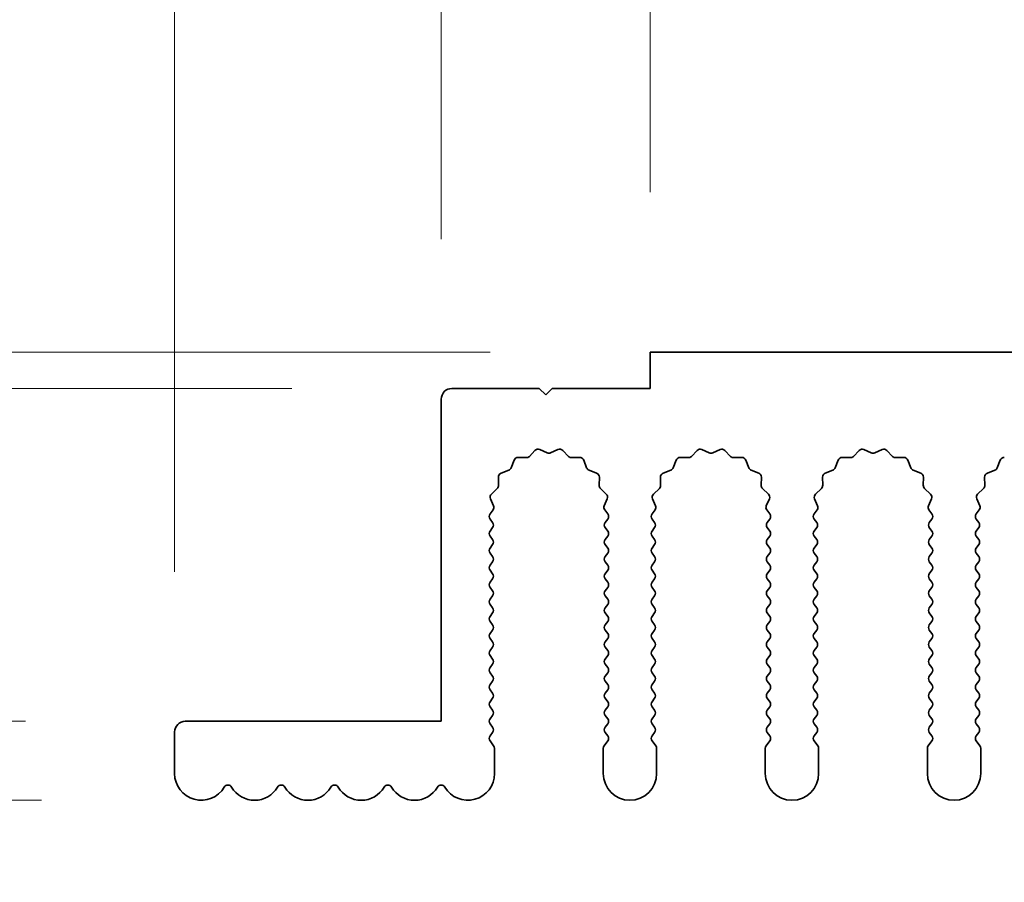
# Model space of a CAD drawing. Units: millimetres. Extents: x 0 to 8838, y -2 to 1405.
# Drawn here: x 3806 to 3852, y 1236 to 1277 of the extents above; entities that cross this region are included whole.
import ezdxf

# ---------------------------------------------------------------- set-up
doc = ezdxf.new("R2010")
doc.units = ezdxf.units.MM
doc.header["$LTSCALE"] = 3.5
doc.layers.get('Defpoints').update_dxf_attribs({"lineweight": 25})
for name, color, linetype, lineweight in [('Dimension (ISO)', 7, 'Continuous', 18), ('Dimension (ISO) @ 1', 7, 'Continuous', 18), ('Visible (ISO)', 7, 'Continuous', 35)]:
    doc.layers.add(name, color=color, linetype=linetype, lineweight=lineweight)
doc.styles.add('Note Text (TK)', font='MS PGothic.ttf')
doc.dimstyles.new('Default - Method 1b (TK)', dxfattribs={"dimscale": 3.5, "dimtxt": 2.5, "dimasz": 2.5, "dimexe": 1, "dimexo": 1.5, "dimgap": 1, "dimtad": 1, "dimtoh": 1, "dimrnd": 1e-08, "dimdsep": 46, "dimtxsty": 'Note Text (TK)', "dimcen": 0.09, "dimdle": 5, "dimclrd": 100, "dimclre": 100, "dimclrt": 7, "dimadec": 1, "dimazin": 1, "dimtfac": 1, "dimtmove": 0, "dimatfit": 3, "dimfxl": 0, "dimtolj": 1, "dimlwd": -1, "dimlwe": -1, "dimarcsym": 0})

# ---------------------------------------------------------------- blocks, each defined once
blk = doc.blocks.new('_DotSmall')
at = {"color": 0, "linetype": 'ByBlock', "const_width": 0.5}
blk.add_lwpolyline([(-0.0625, 0, 1), (0.0625, 0, 1)], format="xyb", close=True, dxfattribs=at)
blk = doc.blocks.new('*D44')
at = {"layer": 'Defpoints', "color": 0, "transparency": 16777216}
for p in [(3753.064, 1243.935), (3813.564, 1243.935), (3814.314, 1240.235)]:
    blk.add_point(p, dxfattribs=at)
at = {"layer": 'Dimension (ISO)', "color": 100, "transparency": 16777216}
for p, q in [((3753.064, 1243.935), (3753.064, 1268.935)), ((3806.064, 1243.935), (3748.064, 1243.935)), ((3753.064, 1243.935), (3753.064, 1240.235)), ((3806.814, 1240.235), (3748.064, 1240.235)), ((3753.064, 1227.735), (3753.064, 1185.42))]:
    blk.add_line(p, q, dxfattribs=at)
blk.add_solid([(3750.981, 1227.735), (3755.148, 1227.735), (3753.064, 1240.235)], dxfattribs=at)
at = {"layer": 'Dimension (ISO)', "color": 100, "transparency": 16777216, "xscale": 12.5, "yscale": 12.5, "zscale": 12.5, "rotation": 270}
blk.add_blockref('_DotSmall', (3753.064, 1243.935), dxfattribs=at)
at = {"layer": 'Dimension (ISO)', "color": 7, "transparency": 16777216, "insert": (3741.814, 1190.42), "char_height": 12.5, "attachment_point": 4, "rotation": 90, "style": 'Note Text (TK)'}
blk.add_mtext('\\A1;3.7', dxfattribs=at)
blk = doc.blocks.new('*D45')
at = {"layer": 'Defpoints', "color": 0, "transparency": 16777216}
for p in [(3753.064, 1261.235), (3835.364, 1261.235), (3826.064, 1259.535)]:
    blk.add_point(p, dxfattribs=at)
at = {"layer": 'Dimension (ISO)', "color": 100, "transparency": 16777216}
for p, q in [((3753.064, 1273.735), (3753.064, 1315.056)), ((3827.864, 1261.235), (3748.064, 1261.235)), ((3753.064, 1259.535), (3753.064, 1261.235)), ((3818.564, 1259.535), (3748.064, 1259.535)), ((3753.064, 1259.535), (3753.064, 1247.035))]:
    blk.add_line(p, q, dxfattribs=at)
blk.add_solid([(3750.981, 1273.735), (3755.148, 1273.735), (3753.064, 1261.235)], dxfattribs=at)
at = {"layer": 'Dimension (ISO)', "color": 100, "transparency": 16777216, "xscale": 12.5, "yscale": 12.5, "zscale": 12.5, "rotation": 90}
blk.add_blockref('_DotSmall', (3753.064, 1259.535), dxfattribs=at)
at = {"layer": 'Dimension (ISO)', "color": 7, "transparency": 16777216, "insert": (3741.814, 1291.235), "char_height": 12.5, "attachment_point": 4, "rotation": 90, "style": 'Note Text (TK)'}
blk.add_mtext('\\A1;1.7', dxfattribs=at)
blk = doc.blocks.new('*D46')
at = {"layer": 'Defpoints', "color": 0, "transparency": 16777216}
for p in [(3753.064, 1259.535), (3826.064, 1259.535), (3813.564, 1243.935)]:
    blk.add_point(p, dxfattribs=at)
at = {"layer": 'Dimension (ISO)', "color": 100, "transparency": 16777216}
for p, q in [((3818.564, 1259.535), (3748.064, 1259.535)), ((3753.064, 1243.935), (3753.064, 1259.535)), ((3806.064, 1243.935), (3748.064, 1243.935))]:
    blk.add_line(p, q, dxfattribs=at)
at = {"layer": 'Dimension (ISO)', "color": 100, "transparency": 16777216, "xscale": 12.5, "yscale": 12.5, "zscale": 12.5}
for p, rotation in [((3753.064, 1259.535), 90), ((3753.064, 1243.935), 270)]:
    blk.add_blockref('_DotSmall', p, dxfattribs=dict(at, rotation=rotation))
at = {"layer": 'Dimension (ISO)', "color": 7, "transparency": 16777216, "insert": (3741.814, 1237.708), "char_height": 12.5, "attachment_point": 4, "rotation": 90, "style": 'Note Text (TK)'}
blk.add_mtext('\\A1;15.6', dxfattribs=at)
blk = doc.blocks.new('*D47')
at = {"layer": 'Defpoints', "color": 0, "transparency": 16777216}
for p in [(3825.564, 1321.235), (3825.564, 1259.035), (3813.064, 1243.435)]:
    blk.add_point(p, dxfattribs=at)
at = {"layer": 'Dimension (ISO)', "color": 100, "transparency": 16777216}
for p, q in [((3813.064, 1250.935), (3813.064, 1326.235)), ((3825.564, 1266.535), (3825.564, 1326.235)), ((3800.564, 1321.235), (3749.939, 1321.235)), ((3825.564, 1321.235), (3813.064, 1321.235)), ((3825.564, 1321.235), (3850.564, 1321.235))]:
    blk.add_line(p, q, dxfattribs=at)
blk.add_solid([(3800.564, 1323.318), (3800.564, 1319.152), (3813.064, 1321.235)], dxfattribs=at)
at = {"layer": 'Dimension (ISO)', "color": 100, "transparency": 16777216, "xscale": 12.5, "yscale": 12.5, "zscale": 12.5, "rotation": 180}
blk.add_blockref('_DotSmall', (3825.564, 1321.235), dxfattribs=at)
at = {"layer": 'Dimension (ISO)', "color": 7, "transparency": 16777216, "insert": (3754.939, 1332.485), "char_height": 12.5, "attachment_point": 4, "style": 'Note Text (TK)'}
blk.add_mtext('\\A1;12.5', dxfattribs=at)
blk = doc.blocks.new('*D48')
at = {"layer": 'Defpoints', "color": 0, "transparency": 16777216}
for p in [(3835.364, 1321.235), (3835.364, 1261.235), (3825.564, 1259.035)]:
    blk.add_point(p, dxfattribs=at)
at = {"layer": 'Dimension (ISO)', "color": 100, "transparency": 16777216}
for p, q in [((3825.564, 1266.535), (3825.564, 1326.235)), ((3835.364, 1268.735), (3835.364, 1326.235)), ((3825.564, 1321.235), (3813.064, 1321.235)), ((3825.564, 1321.235), (3835.364, 1321.235)), ((3835.364, 1321.235), (3847.864, 1321.235))]:
    blk.add_line(p, q, dxfattribs=at)
at = {"layer": 'Dimension (ISO)', "color": 100, "transparency": 16777216, "xscale": 12.5, "yscale": 12.5, "zscale": 12.5}
blk.add_blockref('_DotSmall', (3825.564, 1321.235), dxfattribs=at)
at = {"layer": 'Dimension (ISO)', "color": 100, "transparency": 16777216, "xscale": 12.5, "yscale": 12.5, "zscale": 12.5, "rotation": 180}
blk.add_blockref('_DotSmall', (3835.364, 1321.235), dxfattribs=at)
at = {"layer": 'Dimension (ISO)', "color": 7, "transparency": 16777216, "insert": (3820.45, 1332.485), "char_height": 12.5, "attachment_point": 4, "style": 'Note Text (TK)'}
blk.add_mtext('\\A1;9.8', dxfattribs=at)
blk = doc.blocks.new('*D49')
at = {"layer": 'Defpoints', "color": 0, "transparency": 16777216}
for p in [(4114.364, 1321.235), (3835.364, 1261.235), (4114.364, 1261.235)]:
    blk.add_point(p, dxfattribs=at)
at = {"layer": 'Dimension (ISO)', "color": 100, "transparency": 16777216}
for p, q in [((3835.364, 1268.735), (3835.364, 1326.235)), ((4114.364, 1268.735), (4114.364, 1326.235)), ((3835.364, 1321.235), (4114.364, 1321.235))]:
    blk.add_line(p, q, dxfattribs=at)
at = {"layer": 'Dimension (ISO)', "color": 100, "transparency": 16777216, "xscale": 12.5, "yscale": 12.5, "zscale": 12.5, "rotation": 180}
blk.add_blockref('_DotSmall', (3835.364, 1321.235), dxfattribs=at)
at = {"layer": 'Dimension (ISO)', "color": 100, "transparency": 16777216, "xscale": 12.5, "yscale": 12.5, "zscale": 12.5}
blk.add_blockref('_DotSmall', (4114.364, 1321.235), dxfattribs=at)
at = {"layer": 'Dimension (ISO)', "color": 7, "transparency": 16777216, "insert": (3962.237, 1332.485), "char_height": 12.5, "attachment_point": 4, "style": 'Note Text (TK)'}
blk.add_mtext('\\A1;279', dxfattribs=at)

msp = doc.modelspace()

# ---------------------------------------------------------------- linework, layer by layer
at = {"layer": 'Visible (ISO)'}
for p, q in [((4114.3643, 1261.235), (3835.3643, 1261.235)), ((3835.3643, 1261.235), (3835.3643, 1259.535)), ((3830.1643, 1259.535), (3826.0643, 1259.535)), ((3830.4643, 1259.235), (3830.1643, 1259.535)), ((3830.7643, 1259.535), (3830.4643, 1259.235)), ((3835.3643, 1259.535), (3830.7643, 1259.535)), ((3825.5643, 1259.035), (3825.5643, 1243.935)), ((3829.6994, 1256.3547), (3829.9614, 1256.6288)), ((3830.1867, 1256.6736), (3830.5336, 1256.5206)), ((3830.695, 1256.5206), (3831.0419, 1256.6736)), ((3831.2672, 1256.6288), (3831.5292, 1256.3547)), ((3837.2994, 1256.3547), (3837.5614, 1256.6288)), ((3837.7867, 1256.6736), (3838.1336, 1256.5206)), ((3838.295, 1256.5206), (3838.6419, 1256.6736)), ((3838.8672, 1256.6288), (3839.1292, 1256.3547)), ((3844.8994, 1256.3547), (3845.1614, 1256.6288)), ((3845.3867, 1256.6736), (3845.7336, 1256.5206)), ((3845.895, 1256.5206), (3846.2419, 1256.6736)), ((3846.4672, 1256.6288), (3846.7292, 1256.3547)), ((3828.8431, 1255.8204), (3828.9802, 1256.1739)), ((3829.1712, 1256.3015), (3829.5503, 1256.2929)), ((3831.6783, 1256.2929), (3832.0574, 1256.3015)), ((3832.2484, 1256.1739), (3832.3855, 1255.8204)), ((3836.4431, 1255.8204), (3836.5802, 1256.1739)), ((3836.7712, 1256.3015), (3837.1503, 1256.2929)), ((3839.2783, 1256.2929), (3839.6574, 1256.3015)), ((3839.8484, 1256.1739), (3839.9855, 1255.8204)), ((3844.0431, 1255.8204), (3844.1802, 1256.1739)), ((3844.3712, 1256.3015), (3844.7503, 1256.2929)), ((3846.8783, 1256.2929), (3847.2574, 1256.3015)), ((3847.4484, 1256.1739), (3847.5855, 1255.8204)), ((3851.6431, 1255.8204), (3851.7802, 1256.1739)), ((3828.3754, 1255.5691), (3828.7289, 1255.7062)), ((3832.4997, 1255.7062), (3832.8532, 1255.5691)), ((3835.9754, 1255.5691), (3836.3289, 1255.7062)), ((3840.0997, 1255.7062), (3840.4532, 1255.5691)), ((3843.5754, 1255.5691), (3843.9289, 1255.7062)), ((3847.6997, 1255.7062), (3848.0532, 1255.5691)), ((3851.1754, 1255.5691), (3851.5289, 1255.7062)), ((3828.2564, 1254.999), (3828.2478, 1255.3781)), ((3832.9808, 1255.3781), (3832.9722, 1254.999)), ((3835.8564, 1254.999), (3835.8478, 1255.3781)), ((3840.5808, 1255.3781), (3840.5722, 1254.999)), ((3843.4564, 1254.999), (3843.4478, 1255.3781)), ((3848.1808, 1255.3781), (3848.1722, 1254.999)), ((3851.0564, 1254.999), (3851.0478, 1255.3781)), ((3827.9205, 1254.5879), (3828.1946, 1254.8499)), ((3833.034, 1254.8499), (3833.3081, 1254.5879)), ((3835.5205, 1254.5879), (3835.7946, 1254.8499)), ((3840.634, 1254.8499), (3840.9081, 1254.5879)), ((3843.1205, 1254.5879), (3843.3946, 1254.8499)), ((3848.234, 1254.8499), (3848.5081, 1254.5879)), ((3850.7205, 1254.5879), (3850.9946, 1254.8499)), ((3828.0171, 1254.0421), (3827.8757, 1254.3626)), ((3833.3529, 1254.3626), (3833.2115, 1254.0421)), ((3835.6171, 1254.0421), (3835.4757, 1254.3626)), ((3840.9529, 1254.3626), (3840.8115, 1254.0421)), ((3843.2171, 1254.0421), (3843.0757, 1254.3626)), ((3848.5529, 1254.3626), (3848.4115, 1254.0421)), ((3850.8171, 1254.0421), (3850.6757, 1254.3626)), ((3827.8543, 1253.655), (3827.9941, 1253.8414)), ((3833.2345, 1253.8414), (3833.3743, 1253.655)), ((3835.4543, 1253.655), (3835.5941, 1253.8414)), ((3840.8345, 1253.8414), (3840.9743, 1253.655)), ((3843.0543, 1253.655), (3843.1941, 1253.8414)), ((3848.4345, 1253.8414), (3848.5743, 1253.655)), ((3850.6543, 1253.655), (3850.7941, 1253.8414)), ((3827.9743, 1253.255), (3827.8543, 1253.415)), ((3833.3743, 1253.415), (3833.2543, 1253.255)), ((3835.5743, 1253.255), (3835.4543, 1253.415)), ((3840.9743, 1253.415), (3840.8543, 1253.255)), ((3843.1743, 1253.255), (3843.0543, 1253.415)), ((3848.5743, 1253.415), (3848.4543, 1253.255)), ((3850.7743, 1253.255), (3850.6543, 1253.415)), ((3827.8543, 1252.855), (3827.9743, 1253.015)), ((3833.2543, 1253.015), (3833.3743, 1252.855)), ((3835.4543, 1252.855), (3835.5743, 1253.015)), ((3840.8543, 1253.015), (3840.9743, 1252.855)), ((3843.0543, 1252.855), (3843.1743, 1253.015)), ((3848.4543, 1253.015), (3848.5743, 1252.855)), ((3850.6543, 1252.855), (3850.7743, 1253.015)), ((3827.9743, 1252.455), (3827.8543, 1252.615)), ((3827.8543, 1252.055), (3827.9743, 1252.215)), ((3833.3743, 1252.615), (3833.2543, 1252.455)), ((3833.2543, 1252.215), (3833.3743, 1252.055)), ((3835.5743, 1252.455), (3835.4543, 1252.615)), ((3835.4543, 1252.055), (3835.5743, 1252.215)), ((3840.9743, 1252.615), (3840.8543, 1252.455)), ((3840.8543, 1252.215), (3840.9743, 1252.055)), ((3843.1743, 1252.455), (3843.0543, 1252.615)), ((3843.0543, 1252.055), (3843.1743, 1252.215)), ((3848.5743, 1252.615), (3848.4543, 1252.455)), ((3848.4543, 1252.215), (3848.5743, 1252.055)), ((3850.7743, 1252.455), (3850.6543, 1252.615)), ((3850.6543, 1252.055), (3850.7743, 1252.215)), ((3827.9743, 1251.655), (3827.8543, 1251.815)), ((3833.3743, 1251.815), (3833.2543, 1251.655)), ((3835.5743, 1251.655), (3835.4543, 1251.815)), ((3840.9743, 1251.815), (3840.8543, 1251.655)), ((3843.1743, 1251.655), (3843.0543, 1251.815)), ((3848.5743, 1251.815), (3848.4543, 1251.655)), ((3850.7743, 1251.655), (3850.6543, 1251.815)), ((3827.8543, 1251.255), (3827.9743, 1251.415)), ((3833.2543, 1251.415), (3833.3743, 1251.255)), ((3835.4543, 1251.255), (3835.5743, 1251.415)), ((3840.8543, 1251.415), (3840.9743, 1251.255)), ((3843.0543, 1251.255), (3843.1743, 1251.415)), ((3848.4543, 1251.415), (3848.5743, 1251.255)), ((3850.6543, 1251.255), (3850.7743, 1251.415)), ((3827.9743, 1250.855), (3827.8543, 1251.015)), ((3833.3743, 1251.015), (3833.2543, 1250.855)), ((3835.5743, 1250.855), (3835.4543, 1251.015)), ((3840.9743, 1251.015), (3840.8543, 1250.855)), ((3843.1743, 1250.855), (3843.0543, 1251.015)), ((3848.5743, 1251.015), (3848.4543, 1250.855)), ((3850.7743, 1250.855), (3850.6543, 1251.015)), ((3827.8543, 1250.455), (3827.9743, 1250.615)), ((3833.2543, 1250.615), (3833.3743, 1250.455)), ((3835.4543, 1250.455), (3835.5743, 1250.615)), ((3840.8543, 1250.615), (3840.9743, 1250.455)), ((3843.0543, 1250.455), (3843.1743, 1250.615)), ((3848.4543, 1250.615), (3848.5743, 1250.455)), ((3850.6543, 1250.455), (3850.7743, 1250.615)), ((3827.9743, 1250.055), (3827.8543, 1250.215)), ((3833.3743, 1250.215), (3833.2543, 1250.055)), ((3835.5743, 1250.055), (3835.4543, 1250.215)), ((3840.9743, 1250.215), (3840.8543, 1250.055)), ((3843.1743, 1250.055), (3843.0543, 1250.215)), ((3848.5743, 1250.215), (3848.4543, 1250.055)), ((3850.7743, 1250.055), (3850.6543, 1250.215)), ((3827.8543, 1249.655), (3827.9743, 1249.815)), ((3833.2543, 1249.815), (3833.3743, 1249.655)), ((3835.4543, 1249.655), (3835.5743, 1249.815)), ((3840.8543, 1249.815), (3840.9743, 1249.655)), ((3843.0543, 1249.655), (3843.1743, 1249.815)), ((3848.4543, 1249.815), (3848.5743, 1249.655)), ((3850.6543, 1249.655), (3850.7743, 1249.815)), ((3827.9743, 1249.255), (3827.8543, 1249.415)), ((3827.8543, 1248.855), (3827.9743, 1249.015)), ((3833.3743, 1249.415), (3833.2543, 1249.255)), ((3833.2543, 1249.015), (3833.3743, 1248.855)), ((3835.5743, 1249.255), (3835.4543, 1249.415)), ((3835.4543, 1248.855), (3835.5743, 1249.015)), ((3840.9743, 1249.415), (3840.8543, 1249.255)), ((3840.8543, 1249.015), (3840.9743, 1248.855)), ((3843.1743, 1249.255), (3843.0543, 1249.415)), ((3843.0543, 1248.855), (3843.1743, 1249.015)), ((3848.5743, 1249.415), (3848.4543, 1249.255)), ((3848.4543, 1249.015), (3848.5743, 1248.855)), ((3850.7743, 1249.255), (3850.6543, 1249.415)), ((3850.6543, 1248.855), (3850.7743, 1249.015)), ((3827.9743, 1248.455), (3827.8543, 1248.615)), ((3833.3743, 1248.615), (3833.2543, 1248.455)), ((3835.5743, 1248.455), (3835.4543, 1248.615)), ((3840.9743, 1248.615), (3840.8543, 1248.455)), ((3843.1743, 1248.455), (3843.0543, 1248.615)), ((3848.5743, 1248.615), (3848.4543, 1248.455)), ((3850.7743, 1248.455), (3850.6543, 1248.615)), ((3827.8543, 1248.055), (3827.9743, 1248.215)), ((3833.2543, 1248.215), (3833.3743, 1248.055)), ((3835.4543, 1248.055), (3835.5743, 1248.215)), ((3840.8543, 1248.215), (3840.9743, 1248.055)), ((3843.0543, 1248.055), (3843.1743, 1248.215)), ((3848.4543, 1248.215), (3848.5743, 1248.055)), ((3850.6543, 1248.055), (3850.7743, 1248.215)), ((3827.9743, 1247.655), (3827.8543, 1247.815)), ((3833.3743, 1247.815), (3833.2543, 1247.655)), ((3835.5743, 1247.655), (3835.4543, 1247.815)), ((3840.9743, 1247.815), (3840.8543, 1247.655)), ((3843.1743, 1247.655), (3843.0543, 1247.815)), ((3848.5743, 1247.815), (3848.4543, 1247.655)), ((3850.7743, 1247.655), (3850.6543, 1247.815)), ((3827.8543, 1247.255), (3827.9743, 1247.415)), ((3833.2543, 1247.415), (3833.3743, 1247.255)), ((3835.4543, 1247.255), (3835.5743, 1247.415)), ((3840.8543, 1247.415), (3840.9743, 1247.255)), ((3843.0543, 1247.255), (3843.1743, 1247.415)), ((3848.4543, 1247.415), (3848.5743, 1247.255)), ((3850.6543, 1247.255), (3850.7743, 1247.415)), ((3827.9743, 1246.855), (3827.8543, 1247.015)), ((3833.3743, 1247.015), (3833.2543, 1246.855)), ((3835.5743, 1246.855), (3835.4543, 1247.015)), ((3840.9743, 1247.015), (3840.8543, 1246.855)), ((3843.1743, 1246.855), (3843.0543, 1247.015)), ((3848.5743, 1247.015), (3848.4543, 1246.855)), ((3850.7743, 1246.855), (3850.6543, 1247.015)), ((3827.8543, 1246.455), (3827.9743, 1246.615)), ((3827.9743, 1246.055), (3827.8543, 1246.215)), ((3833.2543, 1246.615), (3833.3743, 1246.455)), ((3833.3743, 1246.215), (3833.2543, 1246.055)), ((3835.4543, 1246.455), (3835.5743, 1246.615)), ((3835.5743, 1246.055), (3835.4543, 1246.215)), ((3840.8543, 1246.615), (3840.9743, 1246.455)), ((3840.9743, 1246.215), (3840.8543, 1246.055)), ((3843.0543, 1246.455), (3843.1743, 1246.615)), ((3843.1743, 1246.055), (3843.0543, 1246.215)), ((3848.4543, 1246.615), (3848.5743, 1246.455)), ((3848.5743, 1246.215), (3848.4543, 1246.055)), ((3850.6543, 1246.455), (3850.7743, 1246.615)), ((3850.7743, 1246.055), (3850.6543, 1246.215)), ((3827.8543, 1245.655), (3827.9743, 1245.815)), ((3833.2543, 1245.815), (3833.3743, 1245.655)), ((3835.4543, 1245.655), (3835.5743, 1245.815)), ((3840.8543, 1245.815), (3840.9743, 1245.655)), ((3843.0543, 1245.655), (3843.1743, 1245.815)), ((3848.4543, 1245.815), (3848.5743, 1245.655)), ((3850.6543, 1245.655), (3850.7743, 1245.815)), ((3827.9743, 1245.255), (3827.8543, 1245.415)), ((3833.3743, 1245.415), (3833.2543, 1245.255)), ((3835.5743, 1245.255), (3835.4543, 1245.415)), ((3840.9743, 1245.415), (3840.8543, 1245.255)), ((3843.1743, 1245.255), (3843.0543, 1245.415)), ((3848.5743, 1245.415), (3848.4543, 1245.255)), ((3850.7743, 1245.255), (3850.6543, 1245.415)), ((3827.8543, 1244.855), (3827.9743, 1245.015)), ((3833.2543, 1245.015), (3833.3743, 1244.855)), ((3835.4543, 1244.855), (3835.5743, 1245.015)), ((3840.8543, 1245.015), (3840.9743, 1244.855)), ((3843.0543, 1244.855), (3843.1743, 1245.015)), ((3848.4543, 1245.015), (3848.5743, 1244.855)), ((3850.6543, 1244.855), (3850.7743, 1245.015)), ((3827.9743, 1244.455), (3827.8543, 1244.615)), ((3833.3743, 1244.615), (3833.2543, 1244.455)), ((3835.5743, 1244.455), (3835.4543, 1244.615)), ((3840.9743, 1244.615), (3840.8543, 1244.455)), ((3843.1743, 1244.455), (3843.0543, 1244.615)), ((3848.5743, 1244.615), (3848.4543, 1244.455)), ((3850.7743, 1244.455), (3850.6543, 1244.615)), ((3825.5643, 1243.935), (3813.5643, 1243.935)), ((3827.8543, 1244.055), (3827.9743, 1244.215)), ((3833.2543, 1244.215), (3833.3743, 1244.055)), ((3835.4543, 1244.055), (3835.5743, 1244.215)), ((3840.8543, 1244.215), (3840.9743, 1244.055)), ((3843.0543, 1244.055), (3843.1743, 1244.215)), ((3848.4543, 1244.215), (3848.5743, 1244.055)), ((3850.6543, 1244.055), (3850.7743, 1244.215)), ((3813.0643, 1243.435), (3813.0643, 1241.485)), ((3827.9743, 1243.655), (3827.8543, 1243.815)), ((3833.3743, 1243.815), (3833.2543, 1243.655)), ((3835.5743, 1243.655), (3835.4543, 1243.815)), ((3840.9743, 1243.815), (3840.8543, 1243.655)), ((3843.1743, 1243.655), (3843.0543, 1243.815)), ((3848.5743, 1243.815), (3848.4543, 1243.655)), ((3850.7743, 1243.655), (3850.6543, 1243.815)), ((3827.8543, 1243.255), (3827.9743, 1243.415)), ((3828.0243, 1242.7883), (3827.8543, 1243.015)), ((3833.3743, 1243.015), (3833.2043, 1242.7883)), ((3833.2543, 1243.415), (3833.3743, 1243.255)), ((3835.4543, 1243.255), (3835.5743, 1243.415)), ((3835.6243, 1242.7883), (3835.4543, 1243.015)), ((3840.9743, 1243.015), (3840.8043, 1242.7883)), ((3840.8543, 1243.415), (3840.9743, 1243.255)), ((3843.0543, 1243.255), (3843.1743, 1243.415)), ((3843.2243, 1242.7883), (3843.0543, 1243.015)), ((3848.5743, 1243.015), (3848.4043, 1242.7883)), ((3848.4543, 1243.415), (3848.5743, 1243.255)), ((3850.6543, 1243.255), (3850.7743, 1243.415)), ((3850.8243, 1242.7883), (3850.6543, 1243.015)), ((3828.0643, 1241.485), (3828.0643, 1242.6683)), ((3833.1643, 1242.6683), (3833.1643, 1241.485)), ((3835.6643, 1241.485), (3835.6643, 1242.6683)), ((3840.7643, 1242.6683), (3840.7643, 1241.485)), ((3843.2643, 1241.485), (3843.2643, 1242.6683)), ((3848.3643, 1242.6683), (3848.3643, 1241.485)), ((3850.8643, 1241.485), (3850.8643, 1242.6683))]:
    msp.add_line(p, q, dxfattribs=at)
for centre, radius, start, end in [((3826.0643, 1259.035), 0.5, 90, 180), ((3830.106, 1256.4906), 0.2, 66.19918, 136.30082), ((3830.6143, 1256.7036), 0.2, 246.19918, 293.80082), ((3831.1226, 1256.4906), 0.2, 43.69918, 113.80082), ((3837.706, 1256.4906), 0.2, 66.19918, 136.30082), ((3838.2143, 1256.7036), 0.2, 246.19918, 293.80082), ((3838.7226, 1256.4906), 0.2, 43.69918, 113.80082), ((3845.306, 1256.4906), 0.2, 66.19918, 136.30082), ((3845.8143, 1256.7036), 0.2, 246.19918, 293.80082), ((3846.3226, 1256.4906), 0.2, 43.69918, 113.80082), ((3829.1667, 1256.1015), 0.2, 88.69918, 158.80082), ((3829.5548, 1256.4928), 0.2, 268.69918, 316.30082), ((3831.6738, 1256.4928), 0.2, 223.69918, 271.30082), ((3832.0619, 1256.1015), 0.2, 21.19918, 91.30082), ((3836.7667, 1256.1015), 0.2, 88.69918, 158.80082), ((3837.1548, 1256.4928), 0.2, 268.69918, 316.30082), ((3839.2738, 1256.4928), 0.2, 223.69918, 271.30082), ((3839.6619, 1256.1015), 0.2, 21.19918, 91.30082), ((3844.3667, 1256.1015), 0.2, 88.69918, 158.80082), ((3844.7548, 1256.4928), 0.2, 268.69918, 316.30082), ((3846.8738, 1256.4928), 0.2, 223.69918, 271.30082), ((3847.2619, 1256.1015), 0.2, 21.19918, 91.30082), ((3851.9667, 1256.1015), 0.2, 88.69918, 158.80082), ((3828.4477, 1255.3826), 0.2, 111.19918, 181.30082), ((3828.6566, 1255.8927), 0.2, 291.19918, 338.80082), ((3832.572, 1255.8927), 0.2, 201.19918, 248.80082), ((3832.7809, 1255.3826), 0.2, 358.69918, 68.80082), ((3836.0477, 1255.3826), 0.2, 111.19918, 181.30082), ((3836.2566, 1255.8927), 0.2, 291.19918, 338.80082), ((3840.172, 1255.8927), 0.2, 201.19918, 248.80082), ((3840.3809, 1255.3826), 0.2, 358.69918, 68.80082), ((3843.6477, 1255.3826), 0.2, 111.19918, 181.30082), ((3843.8566, 1255.8927), 0.2, 291.19918, 338.80082), ((3847.772, 1255.8927), 0.2, 201.19918, 248.80082), ((3847.9809, 1255.3826), 0.2, 358.69918, 68.80082), ((3851.2477, 1255.3826), 0.2, 111.19918, 181.30082), ((3851.4566, 1255.8927), 0.2, 291.19918, 338.80082), ((3828.0565, 1254.9945), 0.2, 313.69918, 1.30082), ((3833.1721, 1254.9945), 0.2, 178.69918, 226.30082), ((3835.6565, 1254.9945), 0.2, 313.69918, 1.30082), ((3840.7721, 1254.9945), 0.2, 178.69918, 226.30082), ((3843.2565, 1254.9945), 0.2, 313.69918, 1.30082), ((3848.3721, 1254.9945), 0.2, 178.69918, 226.30082), ((3850.8565, 1254.9945), 0.2, 313.69918, 1.30082), ((3828.0587, 1254.4433), 0.2, 133.69918, 203.80082), ((3833.1699, 1254.4433), 0.2, 336.19918, 46.30082), ((3835.6587, 1254.4433), 0.2, 133.69918, 203.80082), ((3840.7699, 1254.4433), 0.2, 336.19918, 46.30082), ((3843.2587, 1254.4433), 0.2, 133.69918, 203.80082), ((3848.3699, 1254.4433), 0.2, 336.19918, 46.30082), ((3850.8587, 1254.4433), 0.2, 133.69918, 203.80082), ((3828.0143, 1253.535), 0.2, 143.1301, 216.8699), ((3827.8341, 1253.9614), 0.2, 323.1301, 23.80082), ((3833.3945, 1253.9614), 0.2, 156.19918, 216.8699), ((3833.2143, 1253.535), 0.2, 323.1301, 36.8699), ((3835.6143, 1253.535), 0.2, 143.1301, 216.8699), ((3835.4341, 1253.9614), 0.2, 323.1301, 23.80082), ((3840.9945, 1253.9614), 0.2, 156.19918, 216.8699), ((3840.8143, 1253.535), 0.2, 323.1301, 36.8699), ((3843.2143, 1253.535), 0.2, 143.1301, 216.8699), ((3843.0341, 1253.9614), 0.2, 323.1301, 23.80082), ((3848.5945, 1253.9614), 0.2, 156.19918, 216.8699), ((3848.4143, 1253.535), 0.2, 323.1301, 36.8699), ((3850.8143, 1253.535), 0.2, 143.1301, 216.8699), ((3850.6341, 1253.9614), 0.2, 323.1301, 23.80082), ((3827.8143, 1253.135), 0.2, 323.1301, 36.8699), ((3833.4143, 1253.135), 0.2, 143.1301, 216.8699), ((3835.4143, 1253.135), 0.2, 323.1301, 36.8699), ((3841.0143, 1253.135), 0.2, 143.1301, 216.8699), ((3843.0143, 1253.135), 0.2, 323.1301, 36.8699), ((3848.6143, 1253.135), 0.2, 143.1301, 216.8699), ((3850.6143, 1253.135), 0.2, 323.1301, 36.8699), ((3828.0143, 1252.735), 0.2, 143.1301, 216.8699), ((3833.2143, 1252.735), 0.2, 323.1301, 36.8699), ((3835.6143, 1252.735), 0.2, 143.1301, 216.8699), ((3840.8143, 1252.735), 0.2, 323.1301, 36.8699), ((3843.2143, 1252.735), 0.2, 143.1301, 216.8699), ((3848.4143, 1252.735), 0.2, 323.1301, 36.8699), ((3850.8143, 1252.735), 0.2, 143.1301, 216.8699), ((3827.8143, 1252.335), 0.2, 323.1301, 36.8699), ((3833.4143, 1252.335), 0.2, 143.1301, 216.8699), ((3835.4143, 1252.335), 0.2, 323.1301, 36.8699), ((3841.0143, 1252.335), 0.2, 143.1301, 216.8699), ((3843.0143, 1252.335), 0.2, 323.1301, 36.8699), ((3848.6143, 1252.335), 0.2, 143.1301, 216.8699), ((3850.6143, 1252.335), 0.2, 323.1301, 36.8699), ((3828.0143, 1251.935), 0.2, 143.1301, 216.8699), ((3833.2143, 1251.935), 0.2, 323.1301, 36.8699), ((3835.6143, 1251.935), 0.2, 143.1301, 216.8699), ((3840.8143, 1251.935), 0.2, 323.1301, 36.8699), ((3843.2143, 1251.935), 0.2, 143.1301, 216.8699), ((3848.4143, 1251.935), 0.2, 323.1301, 36.8699), ((3850.8143, 1251.935), 0.2, 143.1301, 216.8699), ((3827.8143, 1251.535), 0.2, 323.1301, 36.8699), ((3833.4143, 1251.535), 0.2, 143.1301, 216.8699), ((3835.4143, 1251.535), 0.2, 323.1301, 36.8699), ((3841.0143, 1251.535), 0.2, 143.1301, 216.8699), ((3843.0143, 1251.535), 0.2, 323.1301, 36.8699), ((3848.6143, 1251.535), 0.2, 143.1301, 216.8699), ((3850.6143, 1251.535), 0.2, 323.1301, 36.8699), ((3828.0143, 1251.135), 0.2, 143.1301, 216.8699), ((3827.8143, 1250.735), 0.2, 323.1301, 36.8699), ((3833.4143, 1250.735), 0.2, 143.1301, 216.8699), ((3833.2143, 1251.135), 0.2, 323.1301, 36.8699), ((3835.6143, 1251.135), 0.2, 143.1301, 216.8699), ((3835.4143, 1250.735), 0.2, 323.1301, 36.8699), ((3841.0143, 1250.735), 0.2, 143.1301, 216.8699), ((3840.8143, 1251.135), 0.2, 323.1301, 36.8699), ((3843.2143, 1251.135), 0.2, 143.1301, 216.8699), ((3843.0143, 1250.735), 0.2, 323.1301, 36.8699), ((3848.6143, 1250.735), 0.2, 143.1301, 216.8699), ((3848.4143, 1251.135), 0.2, 323.1301, 36.8699), ((3850.8143, 1251.135), 0.2, 143.1301, 216.8699), ((3850.6143, 1250.735), 0.2, 323.1301, 36.8699), ((3828.0143, 1250.335), 0.2, 143.1301, 216.8699), ((3833.2143, 1250.335), 0.2, 323.1301, 36.8699), ((3835.6143, 1250.335), 0.2, 143.1301, 216.8699), ((3840.8143, 1250.335), 0.2, 323.1301, 36.8699), ((3843.2143, 1250.335), 0.2, 143.1301, 216.8699), ((3848.4143, 1250.335), 0.2, 323.1301, 36.8699), ((3850.8143, 1250.335), 0.2, 143.1301, 216.8699), ((3827.8143, 1249.935), 0.2, 323.1301, 36.8699), ((3833.4143, 1249.935), 0.2, 143.1301, 216.8699), ((3835.4143, 1249.935), 0.2, 323.1301, 36.8699), ((3841.0143, 1249.935), 0.2, 143.1301, 216.8699), ((3843.0143, 1249.935), 0.2, 323.1301, 36.8699), ((3848.6143, 1249.935), 0.2, 143.1301, 216.8699), ((3850.6143, 1249.935), 0.2, 323.1301, 36.8699), ((3828.0143, 1249.535), 0.2, 143.1301, 216.8699), ((3833.2143, 1249.535), 0.2, 323.1301, 36.8699), ((3835.6143, 1249.535), 0.2, 143.1301, 216.8699), ((3840.8143, 1249.535), 0.2, 323.1301, 36.8699), ((3843.2143, 1249.535), 0.2, 143.1301, 216.8699), ((3848.4143, 1249.535), 0.2, 323.1301, 36.8699), ((3850.8143, 1249.535), 0.2, 143.1301, 216.8699), ((3827.8143, 1249.135), 0.2, 323.1301, 36.8699), ((3833.4143, 1249.135), 0.2, 143.1301, 216.8699), ((3835.4143, 1249.135), 0.2, 323.1301, 36.8699), ((3841.0143, 1249.135), 0.2, 143.1301, 216.8699), ((3843.0143, 1249.135), 0.2, 323.1301, 36.8699), ((3848.6143, 1249.135), 0.2, 143.1301, 216.8699), ((3850.6143, 1249.135), 0.2, 323.1301, 36.8699), ((3828.0143, 1248.735), 0.2, 143.1301, 216.8699), ((3833.2143, 1248.735), 0.2, 323.1301, 36.8699), ((3835.6143, 1248.735), 0.2, 143.1301, 216.8699), ((3840.8143, 1248.735), 0.2, 323.1301, 36.8699), ((3843.2143, 1248.735), 0.2, 143.1301, 216.8699), ((3848.4143, 1248.735), 0.2, 323.1301, 36.8699), ((3850.8143, 1248.735), 0.2, 143.1301, 216.8699), ((3828.0143, 1247.935), 0.2, 143.1301, 216.8699), ((3827.8143, 1248.335), 0.2, 323.1301, 36.8699), ((3833.4143, 1248.335), 0.2, 143.1301, 216.8699), ((3833.2143, 1247.935), 0.2, 323.1301, 36.8699), ((3835.6143, 1247.935), 0.2, 143.1301, 216.8699), ((3835.4143, 1248.335), 0.2, 323.1301, 36.8699), ((3841.0143, 1248.335), 0.2, 143.1301, 216.8699), ((3840.8143, 1247.935), 0.2, 323.1301, 36.8699), ((3843.2143, 1247.935), 0.2, 143.1301, 216.8699), ((3843.0143, 1248.335), 0.2, 323.1301, 36.8699), ((3848.6143, 1248.335), 0.2, 143.1301, 216.8699), ((3848.4143, 1247.935), 0.2, 323.1301, 36.8699), ((3850.8143, 1247.935), 0.2, 143.1301, 216.8699), ((3850.6143, 1248.335), 0.2, 323.1301, 36.8699), ((3827.8143, 1247.535), 0.2, 323.1301, 36.8699), ((3833.4143, 1247.535), 0.2, 143.1301, 216.8699), ((3835.4143, 1247.535), 0.2, 323.1301, 36.8699), ((3841.0143, 1247.535), 0.2, 143.1301, 216.8699), ((3843.0143, 1247.535), 0.2, 323.1301, 36.8699), ((3848.6143, 1247.535), 0.2, 143.1301, 216.8699), ((3850.6143, 1247.535), 0.2, 323.1301, 36.8699), ((3828.0143, 1247.135), 0.2, 143.1301, 216.8699), ((3833.2143, 1247.135), 0.2, 323.1301, 36.8699), ((3835.6143, 1247.135), 0.2, 143.1301, 216.8699), ((3840.8143, 1247.135), 0.2, 323.1301, 36.8699), ((3843.2143, 1247.135), 0.2, 143.1301, 216.8699), ((3848.4143, 1247.135), 0.2, 323.1301, 36.8699), ((3850.8143, 1247.135), 0.2, 143.1301, 216.8699), ((3827.8143, 1246.735), 0.2, 323.1301, 36.8699), ((3833.4143, 1246.735), 0.2, 143.1301, 216.8699), ((3835.4143, 1246.735), 0.2, 323.1301, 36.8699), ((3841.0143, 1246.735), 0.2, 143.1301, 216.8699), ((3843.0143, 1246.735), 0.2, 323.1301, 36.8699), ((3848.6143, 1246.735), 0.2, 143.1301, 216.8699), ((3850.6143, 1246.735), 0.2, 323.1301, 36.8699), ((3828.0143, 1246.335), 0.2, 143.1301, 216.8699), ((3833.2143, 1246.335), 0.2, 323.1301, 36.8699), ((3835.6143, 1246.335), 0.2, 143.1301, 216.8699), ((3840.8143, 1246.335), 0.2, 323.1301, 36.8699), ((3843.2143, 1246.335), 0.2, 143.1301, 216.8699), ((3848.4143, 1246.335), 0.2, 323.1301, 36.8699), ((3850.8143, 1246.335), 0.2, 143.1301, 216.8699), ((3827.8143, 1245.935), 0.2, 323.1301, 36.8699), ((3833.4143, 1245.935), 0.2, 143.1301, 216.8699), ((3835.4143, 1245.935), 0.2, 323.1301, 36.8699), ((3841.0143, 1245.935), 0.2, 143.1301, 216.8699), ((3843.0143, 1245.935), 0.2, 323.1301, 36.8699), ((3848.6143, 1245.935), 0.2, 143.1301, 216.8699), ((3850.6143, 1245.935), 0.2, 323.1301, 36.8699), ((3828.0143, 1245.535), 0.2, 143.1301, 216.8699), ((3833.2143, 1245.535), 0.2, 323.1301, 36.8699), ((3835.6143, 1245.535), 0.2, 143.1301, 216.8699), ((3840.8143, 1245.535), 0.2, 323.1301, 36.8699), ((3843.2143, 1245.535), 0.2, 143.1301, 216.8699), ((3848.4143, 1245.535), 0.2, 323.1301, 36.8699), ((3850.8143, 1245.535), 0.2, 143.1301, 216.8699), ((3828.0143, 1244.735), 0.2, 143.1301, 216.8699), ((3827.8143, 1245.135), 0.2, 323.1301, 36.8699), ((3833.4143, 1245.135), 0.2, 143.1301, 216.8699), ((3833.2143, 1244.735), 0.2, 323.1301, 36.8699), ((3835.6143, 1244.735), 0.2, 143.1301, 216.8699), ((3835.4143, 1245.135), 0.2, 323.1301, 36.8699), ((3841.0143, 1245.135), 0.2, 143.1301, 216.8699), ((3840.8143, 1244.735), 0.2, 323.1301, 36.8699), ((3843.2143, 1244.735), 0.2, 143.1301, 216.8699), ((3843.0143, 1245.135), 0.2, 323.1301, 36.8699), ((3848.6143, 1245.135), 0.2, 143.1301, 216.8699), ((3848.4143, 1244.735), 0.2, 323.1301, 36.8699), ((3850.8143, 1244.735), 0.2, 143.1301, 216.8699), ((3850.6143, 1245.135), 0.2, 323.1301, 36.8699), ((3827.8143, 1244.335), 0.2, 323.1301, 36.8699), ((3833.4143, 1244.335), 0.2, 143.1301, 216.8699), ((3835.4143, 1244.335), 0.2, 323.1301, 36.8699), ((3841.0143, 1244.335), 0.2, 143.1301, 216.8699), ((3843.0143, 1244.335), 0.2, 323.1301, 36.8699), ((3848.6143, 1244.335), 0.2, 143.1301, 216.8699), ((3850.6143, 1244.335), 0.2, 323.1301, 36.8699), ((3813.5643, 1243.435), 0.5, 90, 180), ((3828.0143, 1243.935), 0.2, 143.1301, 216.8699), ((3833.2143, 1243.935), 0.2, 323.1301, 36.8699), ((3835.6143, 1243.935), 0.2, 143.1301, 216.8699), ((3840.8143, 1243.935), 0.2, 323.1301, 36.8699), ((3843.2143, 1243.935), 0.2, 143.1301, 216.8699), ((3848.4143, 1243.935), 0.2, 323.1301, 36.8699), ((3850.8143, 1243.935), 0.2, 143.1301, 216.8699), ((3827.8143, 1243.535), 0.2, 323.1301, 36.8699), ((3833.4143, 1243.535), 0.2, 143.1301, 216.8699), ((3835.4143, 1243.535), 0.2, 323.1301, 36.8699), ((3841.0143, 1243.535), 0.2, 143.1301, 216.8699), ((3843.0143, 1243.535), 0.2, 323.1301, 36.8699), ((3848.6143, 1243.535), 0.2, 143.1301, 216.8699), ((3850.6143, 1243.535), 0.2, 323.1301, 36.8699), ((3828.0143, 1243.135), 0.2, 143.1301, 216.8699), ((3833.2143, 1243.135), 0.2, 323.1301, 36.8699), ((3835.6143, 1243.135), 0.2, 143.1301, 216.8699), ((3840.8143, 1243.135), 0.2, 323.1301, 36.8699), ((3843.2143, 1243.135), 0.2, 143.1301, 216.8699), ((3848.4143, 1243.135), 0.2, 323.1301, 36.8699), ((3850.8143, 1243.135), 0.2, 143.1301, 216.8699), ((3827.8643, 1242.6683), 0.2, 0, 36.8699), ((3833.3643, 1242.6683), 0.2, 143.1301, 180), ((3835.4643, 1242.6683), 0.2, 0, 36.8699), ((3840.9643, 1242.6683), 0.2, 143.1301, 180), ((3843.0643, 1242.6683), 0.2, 0, 36.8699), ((3848.5643, 1242.6683), 0.2, 143.1301, 180), ((3850.6643, 1242.6683), 0.2, 0, 36.8699), ((3814.3143, 1241.485), 1.25, 180, 329.54969), ((3826.8143, 1241.485), 1.25, 210.45031, 0), ((3834.4143, 1241.485), 1.25, 180, 0), ((3842.0143, 1241.485), 1.25, 180, 0), ((3849.6143, 1241.485), 1.25, 180, 0), ((3815.5643, 1240.7501), 0.2, 30.45031, 149.54969), ((3816.8143, 1241.485), 1.25, 210.45031, 329.54969), ((3818.0643, 1240.7501), 0.2, 30.45031, 149.54969), ((3819.3143, 1241.485), 1.25, 210.45031, 329.54969), ((3820.5643, 1240.7501), 0.2, 30.45031, 149.54969), ((3821.8143, 1241.485), 1.25, 210.45031, 329.54969), ((3823.0643, 1240.7501), 0.2, 30.45031, 149.54969), ((3824.3143, 1241.485), 1.25, 210.45031, 329.54969), ((3825.5643, 1240.7501), 0.2, 30.45031, 149.54969)]:
    msp.add_arc(centre, radius, start, end, dxfattribs=at)

# ---------------------------------------------------------------- dimensions: what is measured, and where the dimension line sits
at = {"layer": 'Dimension (ISO) @ 1', "color": 100, "true_color": 0x00ff3f}
for base, p1, p2, angle, override, picture, middle in [((3825.5643, 1321.235), (3813.0643, 1243.435), (3825.5643, 1259.035), 180, {"dimscale": 1, "dimtxt": 12.5, "dimasz": 12.5, "dimexe": 5, "dimexo": 7.5, "dimgap": 5, "dimtoh": 0, "dimdec": 2, "dimblk2": 'DotSmall', "dimsah": 1, "dimcen": 0.45, "dimdle": 0, "dimtol": 0, "dimlim": 0, "dimtp": 0, "dimtm": 0, "dimtdec": 2, "dimtix": 0, "dimtofl": 1, "dimtmove": 0, "dimatfit": 1}, '*D47', (3769.0018, 1321.235)), ((3835.3643, 1321.235), (3825.5643, 1259.035), (3835.3643, 1261.235), 180, {"dimscale": 1, "dimtxt": 12.5, "dimasz": 12.5, "dimexe": 5, "dimexo": 7.5, "dimgap": 5, "dimtoh": 0, "dimdec": 2, "dimblk1": 'DotSmall', "dimblk2": 'DotSmall', "dimsah": 1, "dimcen": 0.45, "dimdle": 0, "dimtol": 0, "dimlim": 0, "dimtp": 0, "dimtm": 0, "dimtdec": 2, "dimtix": 0, "dimtofl": 1, "dimtmove": 0, "dimatfit": 1}, '*D48', (3830.4643, 1321.235)), ((4114.3643, 1321.235), (3835.3643, 1261.235), (4114.3643, 1261.235), 180, {"dimscale": 1, "dimtxt": 12.5, "dimasz": 12.5, "dimexe": 5, "dimexo": 7.5, "dimgap": 5, "dimtoh": 0, "dimdec": 2, "dimblk1": 'DotSmall', "dimblk2": 'DotSmall', "dimsah": 1, "dimcen": 0.45, "dimdle": 0, "dimtol": 0, "dimlim": 0, "dimtp": 0, "dimtm": 0, "dimtdec": 2, "dimtix": 0, "dimtofl": 0, "dimtmove": 0, "dimatfit": 1}, '*D49', (3974.9143, 1321.235)), ((3753.0643, 1261.235), (3826.0643, 1259.535), (3835.3643, 1261.235), 270, {"dimscale": 1, "dimtxt": 12.5, "dimasz": 12.5, "dimexe": 5, "dimexo": 7.5, "dimgap": 5, "dimtoh": 0, "dimdec": 2, "dimblk1": 'DotSmall', "dimsah": 1, "dimcen": 0.45, "dimdle": 0, "dimtol": 0, "dimlim": 0, "dimtp": 0, "dimtm": 0, "dimtdec": 2, "dimtix": 0, "dimtofl": 1, "dimtmove": 0, "dimatfit": 1}, '*D45', (3753.0643, 1300.6455)), ((3753.0643, 1259.535), (3813.5643, 1243.935), (3826.0643, 1259.535), 270, {"dimscale": 1, "dimtxt": 12.5, "dimasz": 12.5, "dimexe": 5, "dimexo": 7.5, "dimgap": 5, "dimtoh": 0, "dimdec": 2, "dimblk1": 'DotSmall', "dimblk2": 'DotSmall', "dimsah": 1, "dimcen": 0.45, "dimdle": 0, "dimtol": 0, "dimlim": 0, "dimtp": 0, "dimtm": 0, "dimtdec": 2, "dimtix": 0, "dimtofl": 1, "dimtmove": 0, "dimatfit": 1}, '*D46', (3753.0643, 1251.735)), ((3753.0643, 1243.935), (3814.3143, 1240.235), (3813.5643, 1243.935), 270, {"dimscale": 1, "dimtxt": 12.5, "dimasz": 12.5, "dimexe": 5, "dimexo": 7.5, "dimgap": 5, "dimtoh": 0, "dimdec": 2, "dimblk2": 'DotSmall', "dimsah": 1, "dimcen": 0.45, "dimdle": 0, "dimtol": 0, "dimlim": 0, "dimtp": 0, "dimtm": 0, "dimtdec": 2, "dimtix": 0, "dimtofl": 1, "dimtmove": 0, "dimatfit": 1}, '*D44', (3753.0643, 1200.3273))]:
    dim = msp.add_linear_dim(base=base, p1=p1, p2=p2, angle=angle, dimstyle='Default - Method 1b (TK)', override=override, dxfattribs=at)
    dim.commit()
    dim.dimension.update_dxf_attribs({"geometry": picture, "text_midpoint": middle, "dimtype": 128})

doc.saveas('drawing.dxf')
